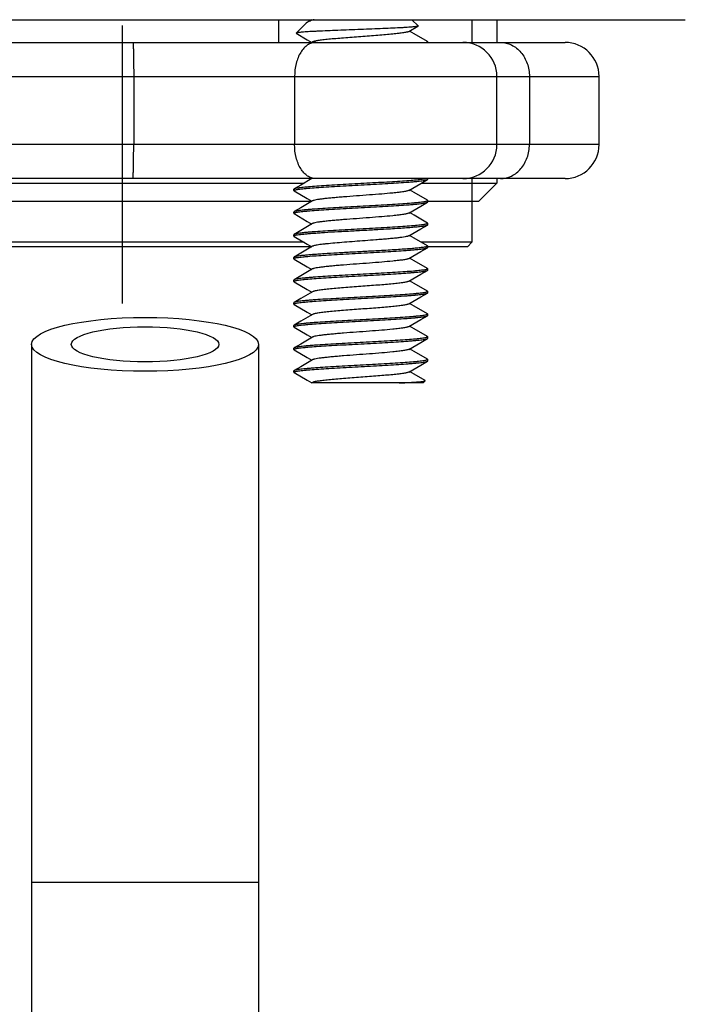
# Model space of a CAD drawing. Units: millimetres. Extents: x 28 to 380, y 33 to 387.
# Drawn here: x 267 to 297, y 176 to 219 of the extents above; entities that cross this region are included whole.
import ezdxf

# ---------------------------------------------------------------- set-up
doc = ezdxf.new("R2010")
doc.units = ezdxf.units.MM
doc.header["$LTSCALE"] = 32.67
doc.linetypes.add('CENTER', pattern=[0.6, 0.375, -0.075, 0.075, -0.075])
doc.layers.get('0').update_dxf_attribs({"linetype": 'CONTINUOUS'})
for name, color, linetype in [('3_ALL_AXES', 7, 'CONTINUOUS'), ('COMPONENTI', 7, 'CONTINUOUS'), ('GEOM', 7, 'CONTINUOUS')]:
    doc.layers.add(name, color=color, linetype=linetype)

msp = doc.modelspace()

# ---------------------------------------------------------------- linework, layer by layer
at = {"color": 7, "linetype": 'Continuous'}
for p, q in [((267.721, 205.086), (267.721, 128.405)), ((277.721, 205.086), (277.721, 128.405)), ((284.971, 203.387), (285.062, 203.478))]:
    msp.add_line(p, q, dxfattribs=at)
at = {"color": 9, "linetype": 'Continuous'}
msp.add_line((277.721, 181.387), (267.721, 181.387), dxfattribs=at)
at = {"color": 7, "linetype": 'Continuous'}
for major_axis in [(5, 0), (3.25, 0)]:
    msp.add_ellipse((272.721, 205.086), major_axis=major_axis, ratio=0.237146, dxfattribs=at)
at = {"layer": '3_ALL_AXES', "color": 2, "linetype": 'CENTER'}
msp.add_line((271.721, 206.887), (271.721, 330.092), dxfattribs=at)
at = {"layer": '3_ALL_AXES', "color": 7, "linetype": 'Continuous'}
for p, q in [((279.379, 218.795), (279.812, 219.228)), ((284.745, 219.112), (284.471, 219.387)), ((285.171, 218.387), (285.171, 218.416)), ((285.171, 212.358), (285.171, 212.387)), ((279.271, 211.858), (279.271, 211.916)), ((285.171, 211.358), (285.171, 211.416)), ((279.271, 210.858), (279.271, 210.916)), ((285.171, 210.358), (285.171, 210.416)), ((279.271, 209.858), (279.271, 209.916)), ((285.171, 209.358), (285.171, 209.416)), ((279.271, 208.858), (279.271, 208.916)), ((285.171, 208.358), (285.171, 208.416)), ((279.271, 207.858), (279.271, 207.916)), ((285.171, 207.358), (285.171, 207.416)), ((279.271, 206.858), (279.271, 206.916)), ((285.171, 206.358), (285.171, 206.416)), ((279.271, 205.858), (279.271, 205.916)), ((285.171, 205.358), (285.171, 205.416)), ((279.271, 204.858), (279.271, 204.916)), ((285.171, 204.358), (285.171, 204.416)), ((279.271, 203.858), (279.271, 203.916))]:
    msp.add_line(p, q, dxfattribs=at)
at = {"layer": 'COMPONENTI', "color": 7, "linetype": 'Continuous'}
for p, q in [((247.056, 219.387), (296.521, 219.387)), ((278.595, 219.387), (278.595, 218.387)), ((288.221, 219.387), (288.221, 218.387)), ((245.721, 218.387), (291.221, 218.387)), ((288.221, 213.887), (288.221, 216.887)), ((292.721, 213.887), (292.721, 216.887)), ((291.221, 212.387), (245.721, 212.387)), ((255.221, 212.187), (279.725, 212.187)), ((284.889, 212.187), (288.221, 212.187)), ((287.421, 211.387), (288.221, 212.187)), ((288.221, 212.387), (288.221, 212.187)), ((256.021, 211.387), (280.069, 211.387)), ((285.171, 211.387), (287.421, 211.387)), ((287.121, 211.387), (287.121, 209.587)), ((279.725, 209.587), (256.321, 209.587)), ((287.121, 209.587), (284.889, 209.587)), ((286.921, 209.387), (287.121, 209.587)), ((280.069, 209.387), (256.521, 209.387)), ((286.921, 209.387), (285.171, 209.387))]:
    msp.add_line(p, q, dxfattribs=at)
at = {"layer": 'COMPONENTI', "color": 2, "linetype": 'Continuous'}
for p, q in [((287.121, 219.387), (287.121, 218.387)), ((287.121, 212.387), (287.121, 211.387))]:
    msp.add_line(p, q, dxfattribs=at)
at = {"layer": 'COMPONENTI', "color": 9, "linetype": 'Continuous'}
for p, q in [((244.221, 216.887), (292.721, 216.887)), ((272.22, 216.887), (272.22, 213.887)), ((279.308, 216.887), (279.308, 213.887)), ((289.653, 216.887), (289.653, 213.887)), ((292.721, 213.887), (244.221, 213.887))]:
    msp.add_line(p, q, dxfattribs=at)
at = {"layer": 'COMPONENTI', "color": 7, "linetype": 'Continuous'}
for centre, start, end in [((286.721, 216.887), 0, 89.9999), ((291.221, 216.887), 0, 90), ((286.721, 213.887), 270.0001, 360), ((291.221, 213.887), 270, 360)]:
    msp.add_arc(centre, 1.5, start, end, dxfattribs=at)
at = {"layer": 'COMPONENTI', "color": 9, "linetype": 'Continuous'}
for points, knots in [([(272.184, 218.387), (272.185, 218.387), (272.187, 218.384), (272.189, 218.375), (272.192, 218.353), (272.195, 218.318), (272.198, 218.268), (272.201, 218.206), (272.204, 218.13), (272.207, 218.043), (272.211, 217.905), (272.214, 217.71), (272.218, 217.453), (272.219, 217.176), (272.22, 216.984), (272.22, 216.887)], [0, 0, 0, 0, 0.001676, 0.005471, 0.020033, 0.043951, 0.077055, 0.119006, 0.169438, 0.227859, 0.293699, 0.445094, 0.617747, 0.805208, 1, 1, 1, 1]), ([(280.239, 218.387), (280.177, 218.387), (280.05, 218.366), (279.872, 218.277), (279.711, 218.134), (279.516, 217.872), (279.351, 217.449), (279.308, 217.08), (279.308, 216.887)], [0, 0, 0, 0, 0.095258, 0.196024, 0.306074, 0.427272, 0.700253, 1, 1, 1, 1]), ([(288.372, 218.387), (288.54, 218.387), (288.888, 218.304), (289.312, 217.962), (289.589, 217.465), (289.653, 217.081), (289.653, 216.887)], [0, 0, 0, 0, 0.231578, 0.474326, 0.732088, 1, 1, 1, 1]), ([(272.184, 212.387), (272.185, 212.387), (272.187, 212.39), (272.189, 212.399), (272.192, 212.421), (272.195, 212.456), (272.198, 212.506), (272.201, 212.568), (272.204, 212.644), (272.207, 212.731), (272.211, 212.869), (272.214, 213.064), (272.218, 213.32), (272.219, 213.598), (272.22, 213.789), (272.22, 213.887)], [0, 0, 0, 0, 0.001676, 0.005471, 0.020033, 0.043951, 0.077055, 0.119006, 0.169438, 0.227859, 0.293699, 0.445094, 0.617747, 0.805208, 1, 1, 1, 1]), ([(280.239, 212.387), (280.177, 212.387), (280.05, 212.408), (279.872, 212.497), (279.711, 212.64), (279.516, 212.902), (279.351, 213.324), (279.308, 213.694), (279.308, 213.887)], [0, 0, 0, 0, 0.095258, 0.196024, 0.306074, 0.427272, 0.700253, 1, 1, 1, 1]), ([(288.372, 212.387), (288.54, 212.387), (288.888, 212.47), (289.312, 212.812), (289.589, 213.309), (289.653, 213.693), (289.653, 213.887)], [0, 0, 0, 0, 0.231578, 0.474326, 0.732088, 1, 1, 1, 1])]:
    msp.add_open_spline(points, degree=3, knots=knots, dxfattribs=at)
at = {"layer": 'GEOM', "color": 7, "linetype": 'Continuous'}
for p, q in [((279.872, 219.272), (279.812, 219.228)), ((280.069, 219.387), (279.872, 219.272)), ((284.337, 218.866), (284.741, 219.101)), ((279.383, 218.786), (279.379, 218.795)), ((280.104, 218.407), (280.069, 218.387)), ((285.158, 212.343), (285.171, 212.358)), ((279.284, 211.931), (279.271, 211.916)), ((279.284, 211.843), (279.271, 211.858)), ((285.158, 211.431), (285.171, 211.416)), ((285.158, 211.343), (285.171, 211.358)), ((279.284, 210.931), (279.271, 210.916)), ((279.284, 210.843), (279.271, 210.858)), ((285.158, 210.431), (285.171, 210.416)), ((285.158, 210.343), (285.171, 210.358)), ((279.284, 209.931), (279.271, 209.916)), ((279.284, 209.843), (279.271, 209.858)), ((285.158, 209.431), (285.171, 209.416)), ((285.158, 209.343), (285.171, 209.358)), ((279.284, 208.931), (279.271, 208.916)), ((279.284, 208.843), (279.271, 208.858)), ((285.158, 208.431), (285.171, 208.416)), ((285.158, 208.343), (285.171, 208.358)), ((279.284, 207.931), (279.271, 207.916)), ((279.284, 207.843), (279.271, 207.858)), ((285.158, 207.431), (285.171, 207.416)), ((285.158, 207.343), (285.171, 207.358)), ((279.284, 206.931), (279.271, 206.916)), ((279.284, 206.843), (279.271, 206.858)), ((285.158, 206.431), (285.171, 206.416)), ((285.158, 206.343), (285.171, 206.358)), ((279.284, 205.931), (279.271, 205.916)), ((279.284, 205.843), (279.271, 205.858)), ((285.158, 205.431), (285.171, 205.416)), ((285.158, 205.343), (285.171, 205.358)), ((279.284, 204.931), (279.271, 204.916)), ((279.284, 204.843), (279.271, 204.858)), ((285.158, 204.431), (285.171, 204.416)), ((285.158, 204.343), (285.171, 204.358)), ((279.284, 203.931), (279.271, 203.916)), ((279.284, 203.843), (279.271, 203.858)), ((280.104, 203.407), (280.069, 203.387)), ((285.062, 203.478), (285.059, 203.488)), ((284.971, 203.387), (280.069, 203.387))]:
    msp.add_line(p, q, dxfattribs=at)
for points in [[(279.383, 218.786), (279.866, 218.505), (280.069, 218.387)], [(285.158, 218.431), (284.574, 218.77), (284.372, 218.887)], [(280.069, 212.387), (279.577, 212.101), (279.284, 211.931)], [(284.337, 211.866), (284.867, 212.174), (285.158, 212.343)], [(279.284, 211.843), (279.866, 211.505), (280.069, 211.387)], [(285.158, 211.431), (284.574, 211.77), (284.372, 211.887)], [(280.104, 211.407), (279.577, 211.101), (279.284, 210.931)], [(284.337, 210.866), (284.867, 211.174), (285.158, 211.343)], [(279.284, 210.843), (279.866, 210.505), (280.069, 210.387)], [(285.158, 210.431), (284.574, 210.77), (284.372, 210.887)], [(280.104, 210.407), (279.577, 210.101), (279.284, 209.931)], [(284.337, 209.866), (284.867, 210.174), (285.158, 210.343)], [(279.284, 209.843), (279.866, 209.505), (280.069, 209.387)], [(285.158, 209.431), (284.574, 209.77), (284.372, 209.887)], [(280.104, 209.407), (279.577, 209.101), (279.284, 208.931)], [(284.337, 208.866), (284.867, 209.174), (285.158, 209.343)], [(279.284, 208.843), (279.866, 208.505), (280.069, 208.387)], [(285.158, 208.431), (284.574, 208.77), (284.372, 208.887)], [(280.104, 208.407), (279.577, 208.101), (279.284, 207.931)], [(284.337, 207.866), (284.867, 208.174), (285.158, 208.343)], [(279.284, 207.843), (279.866, 207.505), (280.069, 207.387)], [(285.158, 207.431), (284.574, 207.77), (284.372, 207.887)], [(280.104, 207.407), (279.577, 207.101), (279.284, 206.931)], [(284.337, 206.866), (284.867, 207.174), (285.158, 207.343)], [(285.158, 206.431), (284.574, 206.77), (284.372, 206.887)], [(279.284, 206.843), (279.866, 206.505), (280.069, 206.387)], [(280.104, 206.407), (279.577, 206.101), (279.284, 205.931)], [(284.337, 205.866), (284.867, 206.174), (285.158, 206.343)], [(279.284, 205.843), (279.866, 205.505), (280.069, 205.387)], [(285.158, 205.431), (284.574, 205.77), (284.372, 205.887)], [(280.104, 205.407), (279.577, 205.101), (279.284, 204.931)], [(284.337, 204.866), (284.867, 205.174), (285.158, 205.343)], [(279.284, 204.843), (279.866, 204.505), (280.069, 204.387)], [(285.158, 204.431), (284.574, 204.77), (284.372, 204.887)], [(280.104, 204.407), (279.577, 204.101), (279.284, 203.931)], [(284.337, 203.866), (284.867, 204.174), (285.158, 204.343)], [(279.284, 203.843), (279.866, 203.505), (280.069, 203.387)], [(285.059, 203.488), (284.574, 203.77), (284.372, 203.887)]]:
    msp.add_lwpolyline(points, dxfattribs=at)
for centre, radius, start, end in [((279.28, 211.858), 0.00868, 170.6209, 179.9598), ((285.162, 211.416), 0.00868, 350.7576, 359.9615), ((279.28, 210.858), 0.00868, 170.8565, 179.9627), ((285.162, 210.416), 0.00868, 350.6266, 359.9599), ((279.279, 209.858), 0.00865, 172.0429, 179.9754), ((285.162, 209.416), 0.00864, 352.2804, 359.9775), ((279.28, 208.858), 0.00868, 170.793, 179.962), ((285.162, 208.416), 0.00868, 350.6191, 359.9598), ((279.28, 207.858), 0.00868, 170.6071, 179.9596), ((285.162, 207.416), 0.00868, 350.6086, 359.9597), ((279.28, 206.858), 0.00868, 170.6449, 179.9601), ((285.162, 206.416), 0.00868, 350.6887, 359.9607), ((279.28, 205.858), 0.00868, 170.7518, 179.9615), ((285.162, 205.416), 0.00868, 350.6185, 359.9598), ((279.28, 204.858), 0.00868, 170.6189, 179.9598), ((285.162, 204.416), 0.00868, 350.8614, 359.9628), ((279.28, 203.858), 0.00868, 170.8504, 179.9627)]:
    msp.add_arc(centre, radius, start, end, dxfattribs=at)
for points, knots in [([(284.741, 219.101), (284.738, 219.099), (284.728, 219.095), (284.709, 219.091), (284.685, 219.086), (284.64, 219.078), (284.568, 219.07), (284.465, 219.06), (284.34, 219.05), (284.193, 219.041), (284.027, 219.031), (283.771, 219.017), (283.415, 219.001), (282.956, 218.982), (282.466, 218.963), (281.964, 218.944), (281.467, 218.926), (280.993, 218.907), (280.619, 218.891), (280.345, 218.878), (280.16, 218.869), (279.993, 218.86), (279.844, 218.851), (279.714, 218.842), (279.605, 218.833), (279.517, 218.824), (279.458, 218.816), (279.421, 218.81), (279.402, 218.805), (279.389, 218.801), (279.382, 218.798), (279.38, 218.795)], [0, 0, 0, 0, 0.002409, 0.005935, 0.010598, 0.016401, 0.03137, 0.050707, 0.074213, 0.101654, 0.132749, 0.167192, 0.244736, 0.331301, 0.42363, 0.518323, 0.611968, 0.701262, 0.783121, 0.820384, 0.854782, 0.886034, 0.913888, 0.938124, 0.958557, 0.975035, 0.987449, 0.992112, 0.995743, 0.998357, 1, 1, 1, 1]), ([(280.167, 219.387), (280.109, 219.369), (280.028, 219.343), (279.93, 219.303), (279.89, 219.282), (279.872, 219.272)], [0, 0, 0, 0, 0.574624, 0.805951, 1, 1, 1, 1]), ([(284.745, 219.112), (284.746, 219.112), (284.747, 219.11), (284.747, 219.107), (284.745, 219.104), (284.743, 219.102), (284.741, 219.101)], [0, 0, 0, 0, 0.234215, 0.429506, 0.667613, 1, 1, 1, 1]), ([(284.337, 218.866), (284.327, 218.86), (284.299, 218.85), (284.249, 218.836), (284.182, 218.822), (284.1, 218.808), (284.002, 218.794), (283.844, 218.774), (283.615, 218.749), (283.308, 218.721), (282.966, 218.693), (282.599, 218.665), (282.221, 218.637), (281.842, 218.609), (281.476, 218.58), (281.134, 218.552), (280.827, 218.524), (280.598, 218.5), (280.44, 218.48), (280.342, 218.466), (280.259, 218.452), (280.193, 218.438), (280.143, 218.424), (280.115, 218.413), (280.104, 218.407)], [0, 0, 0, 0, 0.008483, 0.020707, 0.03669, 0.056348, 0.07955, 0.106119, 0.168516, 0.24157, 0.322943, 0.410021, 0.5, 0.589978, 0.677057, 0.75843, 0.831484, 0.893881, 0.92045, 0.943652, 0.96331, 0.979293, 0.991517, 1, 1, 1, 1]), ([(285.122, 218.387), (285.13, 218.389), (285.142, 218.393), (285.159, 218.401), (285.171, 218.409), (285.171, 218.416)], [0, 0, 0, 0, 0.385485, 0.674687, 1, 1, 1, 1]), ([(285.171, 218.416), (285.171, 218.417), (285.17, 218.421), (285.165, 218.426), (285.161, 218.429), (285.158, 218.431)], [0, 0, 0, 0, 0.186442, 0.529099, 1, 1, 1, 1]), ([(285.122, 212.387), (285.103, 212.381), (285.056, 212.371), (284.974, 212.357), (284.87, 212.343), (284.69, 212.323), (284.417, 212.299), (284.04, 212.271), (283.603, 212.243), (283.123, 212.215), (282.614, 212.187), (282.092, 212.159), (281.575, 212.131), (281.078, 212.103), (280.617, 212.075), (280.208, 212.047), (279.906, 212.023), (279.699, 212.003), (279.574, 211.989), (279.469, 211.975), (279.387, 211.961), (279.332, 211.949), (279.3, 211.939), (279.289, 211.933), (279.284, 211.931)], [0, 0, 0, 0, 0.010395, 0.0246, 0.04254, 0.064085, 0.117314, 0.182628, 0.257959, 0.34091, 0.428837, 0.518934, 0.608321, 0.694143, 0.773664, 0.844351, 0.903956, 0.929001, 0.950605, 0.968605, 0.982872, 0.99333, 0.99713, 1, 1, 1, 1]), ([(279.288, 211.875), (279.294, 211.878), (279.308, 211.884), (279.344, 211.894), (279.404, 211.907), (279.494, 211.921), (279.606, 211.935), (279.741, 211.949), (279.962, 211.97), (280.282, 211.995), (280.713, 212.023), (281.194, 212.052), (281.711, 212.08), (282.244, 212.109), (282.776, 212.138), (283.29, 212.167), (283.768, 212.195), (284.136, 212.22), (284.401, 212.24), (284.573, 212.255), (284.725, 212.269), (284.856, 212.283), (284.965, 212.298), (285.051, 212.312), (285.108, 212.324), (285.141, 212.335), (285.153, 212.34), (285.158, 212.343)], [0, 0, 0, 0, 0.003266, 0.007517, 0.01901, 0.034473, 0.053806, 0.076864, 0.103459, 0.166365, 0.240438, 0.323199, 0.411874, 0.503493, 0.594978, 0.683261, 0.765383, 0.838592, 0.871073, 0.900439, 0.926443, 0.948875, 0.967555, 0.982343, 0.993152, 0.997062, 1, 1, 1, 1]), ([(279.271, 211.859), (279.271, 211.862), (279.277, 211.869), (279.284, 211.873), (279.288, 211.875)], [0, 0, 0, 0, 0.389903, 1, 1, 1, 1]), ([(284.337, 211.866), (284.327, 211.86), (284.299, 211.85), (284.249, 211.836), (284.182, 211.822), (284.1, 211.808), (284.002, 211.794), (283.844, 211.774), (283.559, 211.743), (283.128, 211.706), (282.594, 211.665), (282.033, 211.623), (281.567, 211.588), (281.212, 211.559), (280.969, 211.537), (280.75, 211.516), (280.557, 211.495), (280.395, 211.474), (280.266, 211.453), (280.18, 211.435), (280.13, 211.42), (280.112, 211.412), (280.104, 211.407)], [0, 0, 0, 0, 0.008481, 0.020707, 0.036688, 0.056348, 0.079548, 0.106119, 0.168516, 0.281373, 0.41002, 0.545171, 0.677055, 0.738768, 0.79615, 0.848165, 0.89388, 0.932484, 0.963309, 0.985871, 0.993982, 1, 1, 1, 1]), ([(285.153, 211.398), (285.14, 211.392), (285.104, 211.381), (285.037, 211.367), (284.947, 211.353), (284.834, 211.339), (284.699, 211.324), (284.479, 211.304), (284.158, 211.279), (283.727, 211.25), (283.246, 211.222), (282.73, 211.193), (282.197, 211.164), (281.664, 211.136), (281.151, 211.107), (280.673, 211.078), (280.305, 211.054), (280.041, 211.034), (279.869, 211.019), (279.717, 211.005), (279.585, 210.99), (279.477, 210.976), (279.391, 210.962), (279.334, 210.95), (279.301, 210.939), (279.289, 210.933), (279.284, 210.931)], [0, 0, 0, 0, 0.007541, 0.019065, 0.034556, 0.053915, 0.076995, 0.103609, 0.166543, 0.240631, 0.323395, 0.412062, 0.503662, 0.595125, 0.683381, 0.765474, 0.838654, 0.871123, 0.900476, 0.926469, 0.948892, 0.967565, 0.982348, 0.993153, 0.997063, 1, 1, 1, 1]), ([(279.289, 210.876), (279.302, 210.882), (279.338, 210.893), (279.405, 210.907), (279.495, 210.921), (279.608, 210.935), (279.743, 210.95), (279.964, 210.97), (280.284, 210.995), (280.715, 211.023), (281.197, 211.052), (281.713, 211.081), (282.246, 211.109), (282.778, 211.138), (283.292, 211.167), (283.769, 211.195), (284.137, 211.22), (284.401, 211.24), (284.573, 211.255), (284.725, 211.269), (284.856, 211.283), (284.965, 211.298), (285.051, 211.312), (285.108, 211.324), (285.141, 211.335), (285.153, 211.34), (285.158, 211.343)], [0, 0, 0, 0, 0.007565, 0.019111, 0.034623, 0.054001, 0.077097, 0.103726, 0.16668, 0.240778, 0.323542, 0.412204, 0.503795, 0.595243, 0.683477, 0.765547, 0.838703, 0.871161, 0.900504, 0.92649, 0.948906, 0.967574, 0.982352, 0.993155, 0.997064, 1, 1, 1, 1]), ([(285.171, 211.414), (285.17, 211.411), (285.165, 211.404), (285.158, 211.4), (285.153, 211.398)], [0, 0, 0, 0, 0.388958, 1, 1, 1, 1]), ([(279.271, 210.859), (279.271, 210.862), (279.277, 210.869), (279.284, 210.873), (279.289, 210.876)], [0, 0, 0, 0, 0.388285, 1, 1, 1, 1]), ([(284.337, 210.866), (284.327, 210.86), (284.299, 210.85), (284.249, 210.836), (284.182, 210.822), (284.1, 210.808), (284.002, 210.794), (283.844, 210.774), (283.559, 210.743), (283.128, 210.706), (282.594, 210.665), (282.033, 210.623), (281.567, 210.588), (281.212, 210.559), (280.969, 210.537), (280.75, 210.516), (280.557, 210.495), (280.395, 210.474), (280.266, 210.453), (280.18, 210.435), (280.13, 210.42), (280.112, 210.412), (280.104, 210.407)], [0, 0, 0, 0, 0.008483, 0.020707, 0.03669, 0.056348, 0.07955, 0.106119, 0.168516, 0.281374, 0.41002, 0.54517, 0.677055, 0.738767, 0.796149, 0.848165, 0.89388, 0.932483, 0.963307, 0.98587, 0.99398, 1, 1, 1, 1]), ([(285.153, 210.398), (285.14, 210.392), (285.104, 210.381), (285.038, 210.367), (284.948, 210.353), (284.835, 210.339), (284.7, 210.324), (284.48, 210.304), (284.16, 210.279), (283.729, 210.251), (283.247, 210.222), (282.731, 210.193), (282.198, 210.164), (281.665, 210.136), (281.152, 210.107), (280.674, 210.078), (280.306, 210.054), (280.041, 210.034), (279.869, 210.019), (279.717, 210.005), (279.586, 209.99), (279.477, 209.976), (279.391, 209.962), (279.334, 209.95), (279.301, 209.939), (279.289, 209.933), (279.284, 209.931)], [0, 0, 0, 0, 0.00751, 0.019005, 0.034469, 0.053804, 0.076864, 0.10346, 0.166365, 0.240436, 0.323196, 0.411872, 0.503492, 0.594981, 0.683263, 0.765384, 0.838591, 0.871072, 0.900438, 0.926442, 0.948874, 0.967554, 0.982343, 0.993152, 0.997062, 1, 1, 1, 1]), ([(283.132, 210.158), (283.265, 210.165), (283.52, 210.18), (283.887, 210.203), (284.219, 210.226), (284.508, 210.249), (284.72, 210.268), (284.864, 210.284), (284.951, 210.296), (285.024, 210.307), (285.083, 210.318), (285.126, 210.329), (285.149, 210.338), (285.158, 210.343)], [0, 0, 0, 0, 0.195188, 0.376856, 0.54116, 0.684673, 0.804401, 0.854561, 0.8979, 0.93422, 0.963362, 0.985262, 1, 1, 1, 1]), ([(285.171, 210.414), (285.17, 210.411), (285.165, 210.404), (285.158, 210.401), (285.153, 210.398)], [0, 0, 0, 0, 0.389863, 1, 1, 1, 1]), ([(279.291, 209.877), (279.299, 209.88), (279.317, 209.887), (279.366, 209.899), (279.449, 209.914), (279.573, 209.931), (279.73, 209.948), (279.917, 209.966), (280.132, 209.983), (280.373, 210), (280.736, 210.025), (281.229, 210.054), (281.851, 210.088), (282.491, 210.122), (282.92, 210.146), (283.132, 210.158)], [0, 0, 0, 0, 0.006509, 0.015211, 0.039233, 0.071944, 0.113, 0.161925, 0.21814, 0.280972, 0.349661, 0.501216, 0.66547, 0.83446, 1, 1, 1, 1]), ([(279.271, 209.859), (279.271, 209.863), (279.278, 209.87), (279.286, 209.874), (279.291, 209.877)], [0, 0, 0, 0, 0.380608, 1, 1, 1, 1]), ([(282.88, 209.687), (282.728, 209.675), (282.419, 209.652), (281.959, 209.617), (281.512, 209.583), (281.098, 209.549), (280.784, 209.52), (280.565, 209.496), (280.429, 209.479), (280.314, 209.462), (280.222, 209.445), (280.161, 209.43), (280.124, 209.417), (280.11, 209.411), (280.104, 209.407)], [0, 0, 0, 0, 0.164376, 0.33219, 0.495458, 0.646376, 0.777763, 0.834144, 0.883411, 0.924999, 0.958451, 0.983466, 0.992777, 1, 1, 1, 1]), ([(284.337, 209.866), (284.329, 209.862), (284.31, 209.854), (284.257, 209.837), (284.165, 209.818), (284.027, 209.797), (283.853, 209.775), (283.646, 209.753), (283.411, 209.731), (283.153, 209.709), (282.973, 209.694), (282.88, 209.687)], [0, 0, 0, 0, 0.018331, 0.043266, 0.113119, 0.208916, 0.328997, 0.471099, 0.63244, 0.809942, 1, 1, 1, 1]), ([(283.132, 209.216), (282.917, 209.203), (282.482, 209.18), (281.834, 209.145), (281.205, 209.11), (280.707, 209.08), (280.342, 209.056), (280.102, 209.038), (279.888, 209.021), (279.703, 209.003), (279.549, 208.986), (279.429, 208.969), (279.351, 208.954), (279.306, 208.941), (279.29, 208.934), (279.284, 208.931)], [0, 0, 0, 0, 0.167459, 0.338341, 0.504144, 0.656611, 0.725438, 0.788164, 0.844009, 0.892287, 0.932412, 0.963913, 0.986459, 0.994341, 1, 1, 1, 1]), ([(279.289, 208.875), (279.302, 208.882), (279.338, 208.893), (279.405, 208.907), (279.495, 208.921), (279.608, 208.935), (279.743, 208.95), (279.963, 208.97), (280.284, 208.995), (280.715, 209.023), (281.196, 209.052), (281.712, 209.081), (282.245, 209.109), (282.778, 209.138), (283.291, 209.167), (283.769, 209.195), (284.137, 209.22), (284.401, 209.24), (284.573, 209.255), (284.725, 209.269), (284.856, 209.283), (284.965, 209.298), (285.051, 209.312), (285.108, 209.324), (285.141, 209.335), (285.153, 209.34), (285.158, 209.343)], [0, 0, 0, 0, 0.00755, 0.019081, 0.03458, 0.053945, 0.077031, 0.10365, 0.166591, 0.240683, 0.323447, 0.412111, 0.503708, 0.595164, 0.683413, 0.765498, 0.838671, 0.871136, 0.900486, 0.926477, 0.948897, 0.967568, 0.98235, 0.993154, 0.997063, 1, 1, 1, 1]), ([(285.15, 209.397), (285.14, 209.392), (285.114, 209.384), (285.067, 209.373), (285.005, 209.362), (284.896, 209.346), (284.726, 209.326), (284.485, 209.304), (284.199, 209.282), (283.872, 209.26), (283.512, 209.238), (283.262, 209.223), (283.132, 209.216)], [0, 0, 0, 0, 0.016817, 0.040572, 0.07128, 0.108853, 0.203901, 0.323941, 0.466618, 0.629078, 0.808083, 1, 1, 1, 1]), ([(285.171, 209.415), (285.17, 209.411), (285.164, 209.403), (285.155, 209.399), (285.15, 209.397)], [0, 0, 0, 0, 0.379156, 1, 1, 1, 1]), ([(279.271, 208.859), (279.271, 208.862), (279.277, 208.869), (279.284, 208.873), (279.289, 208.875)], [0, 0, 0, 0, 0.388716, 1, 1, 1, 1]), ([(284.337, 208.866), (284.327, 208.86), (284.299, 208.85), (284.249, 208.836), (284.182, 208.822), (284.1, 208.808), (284.002, 208.794), (283.844, 208.774), (283.559, 208.743), (283.128, 208.706), (282.594, 208.665), (282.033, 208.623), (281.567, 208.588), (281.212, 208.559), (280.969, 208.537), (280.75, 208.516), (280.557, 208.495), (280.395, 208.474), (280.266, 208.453), (280.18, 208.435), (280.13, 208.42), (280.112, 208.412), (280.104, 208.407)], [0, 0, 0, 0, 0.008481, 0.020707, 0.036688, 0.056348, 0.079548, 0.106119, 0.168516, 0.281373, 0.41002, 0.545171, 0.677055, 0.738768, 0.79615, 0.848165, 0.89388, 0.932484, 0.963309, 0.985871, 0.993982, 1, 1, 1, 1]), ([(285.153, 208.398), (285.148, 208.396), (285.134, 208.39), (285.098, 208.38), (285.038, 208.367), (284.948, 208.353), (284.835, 208.339), (284.7, 208.324), (284.48, 208.304), (284.16, 208.279), (283.729, 208.251), (283.247, 208.222), (282.731, 208.193), (282.198, 208.164), (281.665, 208.136), (281.152, 208.107), (280.674, 208.078), (280.306, 208.054), (280.041, 208.034), (279.869, 208.019), (279.717, 208.005), (279.586, 207.99), (279.477, 207.976), (279.391, 207.962), (279.334, 207.95), (279.301, 207.939), (279.289, 207.933), (279.284, 207.931)], [0, 0, 0, 0, 0.003266, 0.007516, 0.019009, 0.034472, 0.053805, 0.076863, 0.103458, 0.166363, 0.240436, 0.323197, 0.411872, 0.503492, 0.594977, 0.68326, 0.765382, 0.838591, 0.871073, 0.900439, 0.926443, 0.948875, 0.967555, 0.982343, 0.993152, 0.997062, 1, 1, 1, 1]), ([(279.288, 207.875), (279.294, 207.878), (279.308, 207.884), (279.344, 207.894), (279.404, 207.907), (279.494, 207.921), (279.606, 207.935), (279.741, 207.949), (279.961, 207.97), (280.282, 207.995), (280.713, 208.023), (281.194, 208.052), (281.71, 208.08), (282.244, 208.109), (282.776, 208.138), (283.29, 208.167), (283.768, 208.195), (284.136, 208.22), (284.401, 208.24), (284.573, 208.255), (284.725, 208.269), (284.856, 208.283), (284.965, 208.298), (285.051, 208.312), (285.108, 208.324), (285.141, 208.335), (285.153, 208.34), (285.158, 208.343)], [0, 0, 0, 0, 0.003265, 0.007513, 0.019003, 0.034464, 0.053795, 0.076851, 0.103444, 0.166346, 0.240413, 0.323171, 0.411848, 0.50347, 0.594961, 0.683248, 0.76537, 0.83858, 0.871063, 0.90043, 0.926436, 0.94887, 0.967552, 0.982341, 0.993151, 0.997062, 1, 1, 1, 1]), ([(285.171, 208.414), (285.17, 208.411), (285.165, 208.404), (285.158, 208.401), (285.153, 208.398)], [0, 0, 0, 0, 0.389915, 1, 1, 1, 1]), ([(279.271, 207.859), (279.271, 207.862), (279.277, 207.869), (279.284, 207.873), (279.288, 207.875)], [0, 0, 0, 0, 0.389999, 1, 1, 1, 1]), ([(284.337, 207.866), (284.327, 207.86), (284.299, 207.85), (284.249, 207.836), (284.182, 207.822), (284.1, 207.808), (284.002, 207.794), (283.844, 207.774), (283.615, 207.749), (283.308, 207.721), (282.966, 207.693), (282.599, 207.665), (282.221, 207.637), (281.842, 207.609), (281.476, 207.58), (281.134, 207.552), (280.827, 207.524), (280.598, 207.5), (280.44, 207.48), (280.342, 207.466), (280.259, 207.452), (280.193, 207.438), (280.143, 207.424), (280.115, 207.413), (280.104, 207.407)], [0, 0, 0, 0, 0.008482, 0.020707, 0.03669, 0.056348, 0.079549, 0.106119, 0.168516, 0.24157, 0.322943, 0.410021, 0.5, 0.589978, 0.677057, 0.75843, 0.831484, 0.893881, 0.92045, 0.943652, 0.96331, 0.979293, 0.991517, 1, 1, 1, 1]), ([(285.153, 207.398), (285.148, 207.396), (285.134, 207.39), (285.098, 207.38), (285.038, 207.367), (284.948, 207.353), (284.835, 207.339), (284.701, 207.324), (284.48, 207.304), (284.16, 207.279), (283.729, 207.251), (283.247, 207.222), (282.731, 207.193), (282.198, 207.164), (281.666, 207.136), (281.152, 207.107), (280.674, 207.078), (280.306, 207.054), (280.041, 207.034), (279.869, 207.019), (279.717, 207.005), (279.586, 206.99), (279.477, 206.976), (279.391, 206.962), (279.334, 206.95), (279.301, 206.939), (279.289, 206.933), (279.284, 206.931)], [0, 0, 0, 0, 0.003265, 0.007514, 0.019004, 0.034465, 0.053796, 0.076853, 0.103446, 0.166349, 0.240417, 0.323175, 0.411851, 0.503474, 0.594965, 0.68325, 0.765373, 0.838581, 0.871063, 0.90043, 0.926436, 0.94887, 0.967552, 0.982341, 0.993151, 0.997062, 1, 1, 1, 1]), ([(279.288, 206.875), (279.302, 206.882), (279.338, 206.893), (279.404, 206.907), (279.494, 206.921), (279.607, 206.935), (279.741, 206.949), (279.962, 206.97), (280.282, 206.995), (280.713, 207.023), (281.195, 207.052), (281.711, 207.08), (282.244, 207.109), (282.776, 207.138), (283.29, 207.167), (283.768, 207.195), (284.136, 207.22), (284.401, 207.24), (284.573, 207.255), (284.725, 207.269), (284.856, 207.283), (284.965, 207.298), (285.051, 207.312), (285.108, 207.324), (285.141, 207.335), (285.153, 207.34), (285.158, 207.343)], [0, 0, 0, 0, 0.007514, 0.019013, 0.034481, 0.053818, 0.07688, 0.103479, 0.16639, 0.240466, 0.323228, 0.411903, 0.503518, 0.595, 0.683279, 0.765397, 0.838601, 0.871081, 0.900445, 0.926447, 0.948877, 0.967556, 0.982343, 0.993152, 0.997062, 1, 1, 1, 1]), ([(285.171, 207.414), (285.17, 207.411), (285.165, 207.404), (285.158, 207.401), (285.153, 207.398)], [0, 0, 0, 0, 0.389988, 1, 1, 1, 1]), ([(279.271, 206.859), (279.271, 206.862), (279.277, 206.869), (279.284, 206.873), (279.288, 206.875)], [0, 0, 0, 0, 0.389737, 1, 1, 1, 1]), ([(284.337, 206.866), (284.327, 206.86), (284.299, 206.85), (284.249, 206.836), (284.182, 206.822), (284.1, 206.808), (284.002, 206.794), (283.844, 206.774), (283.615, 206.749), (283.308, 206.721), (282.966, 206.693), (282.599, 206.665), (282.221, 206.637), (281.842, 206.609), (281.476, 206.58), (281.134, 206.552), (280.827, 206.524), (280.598, 206.5), (280.44, 206.48), (280.342, 206.466), (280.259, 206.452), (280.193, 206.438), (280.143, 206.424), (280.115, 206.413), (280.104, 206.407)], [0, 0, 0, 0, 0.008483, 0.020707, 0.03669, 0.056348, 0.07955, 0.106119, 0.168516, 0.24157, 0.322943, 0.410022, 0.5, 0.589979, 0.677057, 0.75843, 0.831484, 0.893881, 0.920451, 0.943652, 0.96331, 0.979293, 0.991518, 1, 1, 1, 1]), ([(285.153, 206.398), (285.14, 206.392), (285.104, 206.381), (285.038, 206.367), (284.948, 206.353), (284.835, 206.339), (284.7, 206.324), (284.48, 206.304), (284.159, 206.279), (283.728, 206.251), (283.247, 206.222), (282.731, 206.193), (282.197, 206.164), (281.665, 206.136), (281.151, 206.107), (280.673, 206.078), (280.305, 206.054), (280.041, 206.034), (279.869, 206.019), (279.717, 206.005), (279.586, 205.99), (279.477, 205.976), (279.391, 205.962), (279.334, 205.95), (279.301, 205.939), (279.289, 205.933), (279.284, 205.931)], [0, 0, 0, 0, 0.007525, 0.019033, 0.03451, 0.053856, 0.076925, 0.103529, 0.166449, 0.24053, 0.323293, 0.411965, 0.503574, 0.595048, 0.683318, 0.765426, 0.838622, 0.871097, 0.900457, 0.926456, 0.948883, 0.96756, 0.982345, 0.993152, 0.997063, 1, 1, 1, 1]), ([(279.289, 205.875), (279.302, 205.882), (279.338, 205.893), (279.404, 205.907), (279.494, 205.921), (279.607, 205.935), (279.742, 205.95), (279.963, 205.97), (280.283, 205.995), (280.714, 206.023), (281.196, 206.052), (281.712, 206.081), (282.245, 206.109), (282.777, 206.138), (283.291, 206.167), (283.769, 206.195), (284.137, 206.22), (284.401, 206.24), (284.573, 206.255), (284.725, 206.269), (284.856, 206.283), (284.965, 206.298), (285.051, 206.312), (285.108, 206.324), (285.141, 206.335), (285.153, 206.34), (285.158, 206.343)], [0, 0, 0, 0, 0.00754, 0.019063, 0.034553, 0.053912, 0.076991, 0.103605, 0.166538, 0.240624, 0.323386, 0.412054, 0.503659, 0.595125, 0.683381, 0.765473, 0.838651, 0.871119, 0.900473, 0.926467, 0.948891, 0.967565, 0.982348, 0.993153, 0.997063, 1, 1, 1, 1]), ([(285.171, 206.414), (285.17, 206.411), (285.165, 206.404), (285.158, 206.401), (285.153, 206.398)], [0, 0, 0, 0, 0.389433, 1, 1, 1, 1]), ([(279.271, 205.859), (279.271, 205.862), (279.277, 205.869), (279.284, 205.873), (279.289, 205.875)], [0, 0, 0, 0, 0.389, 1, 1, 1, 1]), ([(284.337, 205.866), (284.327, 205.86), (284.299, 205.85), (284.249, 205.836), (284.182, 205.822), (284.1, 205.808), (284.002, 205.794), (283.844, 205.774), (283.559, 205.743), (283.128, 205.706), (282.594, 205.665), (282.033, 205.623), (281.567, 205.588), (281.212, 205.559), (280.969, 205.537), (280.75, 205.516), (280.557, 205.495), (280.395, 205.474), (280.266, 205.453), (280.18, 205.435), (280.13, 205.42), (280.112, 205.412), (280.104, 205.407)], [0, 0, 0, 0, 0.008481, 0.020707, 0.036688, 0.056348, 0.079548, 0.106119, 0.168516, 0.281373, 0.41002, 0.54517, 0.677055, 0.738767, 0.79615, 0.848166, 0.89388, 0.932483, 0.963309, 0.985872, 0.993981, 1, 1, 1, 1]), ([(285.153, 205.398), (285.148, 205.396), (285.134, 205.39), (285.098, 205.38), (285.038, 205.367), (284.948, 205.353), (284.835, 205.339), (284.7, 205.324), (284.48, 205.304), (284.16, 205.279), (283.729, 205.251), (283.247, 205.222), (282.731, 205.193), (282.198, 205.164), (281.665, 205.136), (281.152, 205.107), (280.674, 205.078), (280.306, 205.054), (280.041, 205.034), (279.869, 205.019), (279.717, 205.005), (279.586, 204.99), (279.477, 204.976), (279.391, 204.962), (279.334, 204.95), (279.301, 204.939), (279.289, 204.933), (279.284, 204.931)], [0, 0, 0, 0, 0.003266, 0.007516, 0.019009, 0.034471, 0.053805, 0.076863, 0.103458, 0.166361, 0.24043, 0.323189, 0.411864, 0.503485, 0.594974, 0.683258, 0.765379, 0.838587, 0.871069, 0.900435, 0.926439, 0.948872, 0.967553, 0.982342, 0.993151, 0.997062, 1, 1, 1, 1]), ([(279.288, 204.875), (279.294, 204.878), (279.308, 204.884), (279.344, 204.894), (279.404, 204.907), (279.494, 204.921), (279.606, 204.935), (279.741, 204.949), (279.962, 204.97), (280.282, 204.995), (280.713, 205.023), (281.194, 205.052), (281.71, 205.08), (282.244, 205.109), (282.776, 205.138), (283.29, 205.167), (283.768, 205.195), (284.136, 205.22), (284.401, 205.24), (284.573, 205.255), (284.725, 205.269), (284.856, 205.283), (284.965, 205.298), (285.051, 205.312), (285.108, 205.324), (285.141, 205.335), (285.153, 205.34), (285.158, 205.343)], [0, 0, 0, 0, 0.003266, 0.007516, 0.019009, 0.034472, 0.053805, 0.076863, 0.103458, 0.166362, 0.240433, 0.323194, 0.411869, 0.503489, 0.594976, 0.68326, 0.765382, 0.838591, 0.871072, 0.900438, 0.926442, 0.948875, 0.967555, 0.982343, 0.993152, 0.997062, 1, 1, 1, 1]), ([(285.171, 205.414), (285.17, 205.411), (285.165, 205.404), (285.158, 205.401), (285.153, 205.398)], [0, 0, 0, 0, 0.38992, 1, 1, 1, 1]), ([(279.271, 204.859), (279.271, 204.862), (279.277, 204.869), (279.284, 204.873), (279.288, 204.875)], [0, 0, 0, 0, 0.389918, 1, 1, 1, 1]), ([(284.337, 204.866), (284.327, 204.86), (284.299, 204.85), (284.249, 204.836), (284.182, 204.822), (284.1, 204.808), (284.002, 204.794), (283.844, 204.774), (283.559, 204.743), (283.128, 204.706), (282.594, 204.665), (282.033, 204.623), (281.567, 204.588), (281.212, 204.559), (280.969, 204.537), (280.75, 204.516), (280.557, 204.495), (280.395, 204.474), (280.266, 204.453), (280.18, 204.435), (280.13, 204.42), (280.112, 204.412), (280.104, 204.407)], [0, 0, 0, 0, 0.008481, 0.020707, 0.036688, 0.056348, 0.079548, 0.106119, 0.168516, 0.281373, 0.41002, 0.545171, 0.677055, 0.738768, 0.79615, 0.848165, 0.89388, 0.932484, 0.963309, 0.985871, 0.993982, 1, 1, 1, 1]), ([(285.153, 204.398), (285.14, 204.392), (285.103, 204.381), (285.037, 204.367), (284.947, 204.353), (284.834, 204.338), (284.699, 204.324), (284.478, 204.304), (284.157, 204.279), (283.726, 204.25), (283.245, 204.222), (282.729, 204.193), (282.196, 204.164), (281.664, 204.136), (281.15, 204.107), (280.673, 204.078), (280.305, 204.054), (280.04, 204.034), (279.868, 204.019), (279.716, 204.005), (279.585, 203.99), (279.477, 203.976), (279.391, 203.962), (279.334, 203.95), (279.301, 203.939), (279.289, 203.933), (279.284, 203.931)], [0, 0, 0, 0, 0.007566, 0.019113, 0.034626, 0.054004, 0.077101, 0.10373, 0.166685, 0.240784, 0.323549, 0.41221, 0.503799, 0.595245, 0.683478, 0.765548, 0.838705, 0.871162, 0.900506, 0.926491, 0.948907, 0.967574, 0.982353, 0.993155, 0.997064, 1, 1, 1, 1]), ([(279.289, 203.876), (279.302, 203.882), (279.338, 203.893), (279.405, 203.907), (279.495, 203.921), (279.608, 203.935), (279.743, 203.95), (279.964, 203.97), (280.284, 203.995), (280.715, 204.023), (281.197, 204.052), (281.713, 204.081), (282.246, 204.109), (282.778, 204.138), (283.291, 204.167), (283.769, 204.195), (284.137, 204.22), (284.401, 204.24), (284.573, 204.255), (284.725, 204.269), (284.856, 204.283), (284.965, 204.298), (285.051, 204.312), (285.108, 204.324), (285.141, 204.335), (285.153, 204.34), (285.158, 204.343)], [0, 0, 0, 0, 0.007563, 0.019108, 0.034619, 0.053994, 0.07709, 0.103717, 0.16667, 0.240767, 0.323533, 0.412194, 0.503784, 0.595231, 0.683467, 0.765539, 0.838699, 0.871158, 0.900503, 0.926489, 0.948905, 0.967573, 0.982352, 0.993155, 0.997064, 1, 1, 1, 1]), ([(285.171, 204.414), (285.17, 204.411), (285.165, 204.404), (285.157, 204.4), (285.153, 204.398)], [0, 0, 0, 0, 0.388249, 1, 1, 1, 1]), ([(279.271, 203.859), (279.271, 203.862), (279.277, 203.869), (279.284, 203.873), (279.289, 203.876)], [0, 0, 0, 0, 0.388324, 1, 1, 1, 1]), ([(284.337, 203.866), (284.327, 203.86), (284.299, 203.85), (284.249, 203.836), (284.182, 203.822), (284.1, 203.808), (284.002, 203.794), (283.844, 203.774), (283.615, 203.749), (283.308, 203.721), (282.966, 203.693), (282.599, 203.665), (282.221, 203.637), (281.842, 203.609), (281.476, 203.58), (281.134, 203.552), (280.827, 203.524), (280.598, 203.5), (280.44, 203.48), (280.342, 203.466), (280.259, 203.452), (280.193, 203.438), (280.143, 203.424), (280.115, 203.413), (280.104, 203.407)], [0, 0, 0, 0, 0.008481, 0.020707, 0.036688, 0.056347, 0.079548, 0.106118, 0.168514, 0.241567, 0.322939, 0.410017, 0.499995, 0.589973, 0.677051, 0.758424, 0.831478, 0.893876, 0.920447, 0.943649, 0.963308, 0.979291, 0.991517, 1, 1, 1, 1]), ([(283.915, 203.387), (283.997, 203.391), (284.153, 203.398), (284.373, 203.409), (284.565, 203.421), (284.728, 203.432), (284.845, 203.442), (284.922, 203.45), (284.967, 203.455), (285.003, 203.461), (285.031, 203.466), (285.05, 203.471), (285.06, 203.476), (285.062, 203.478)], [0, 0, 0, 0, 0.213164, 0.405102, 0.573233, 0.715572, 0.830413, 0.877102, 0.916465, 0.948412, 0.972916, 0.990012, 1, 1, 1, 1])]:
    msp.add_open_spline(points, degree=3, knots=knots, dxfattribs=at)

doc.saveas('drawing.dxf')
